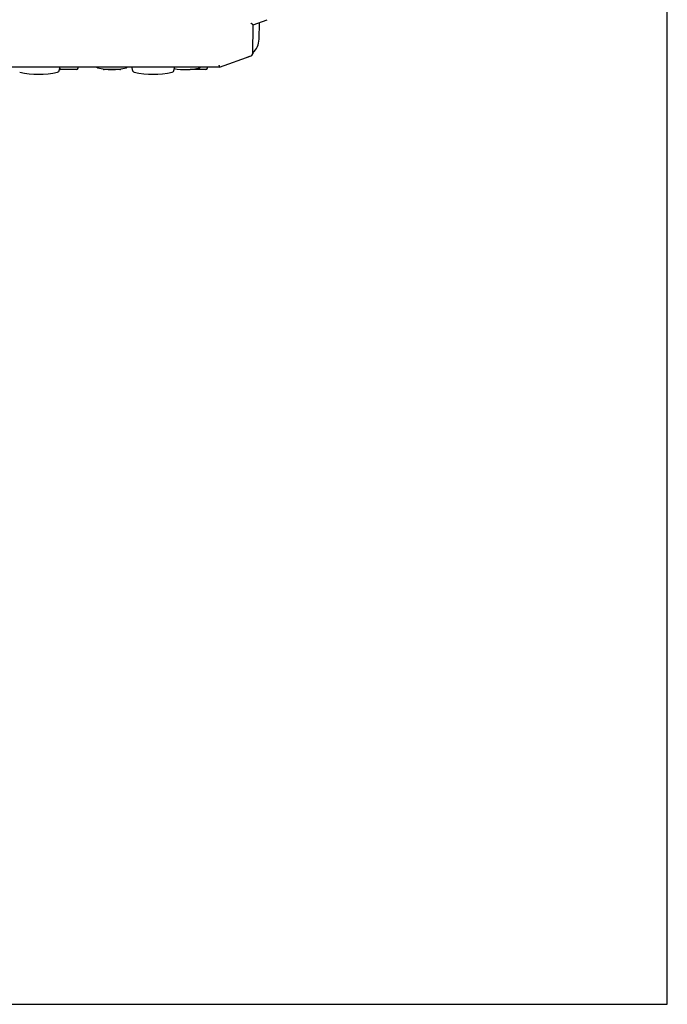
# Model space of a CAD drawing. Extents: x 0 to 841, y 0 to 594.
# Drawn here: x 700 to 841, y 0 to 215 of the extents above; entities that cross this region are included whole.
import ezdxf

# ---------------------------------------------------------------- set-up
doc = ezdxf.new("R2010")
doc.units = 0
doc.header["$LTSCALE"] = 46.255
doc.layers.get('0').update_dxf_attribs({"linetype": 'CONTINUOUS'})

msp = doc.modelspace()

# ---------------------------------------------------------------- linework, layer by layer
at = {"color": 7, "linetype": 'CONTINUOUS'}
for p, q in [((841, 0), (841, 594)), ((750.55, 207.347), (750.66, 213.651)), ((750.66, 213.651), (753.715, 214.763)), ((751.944, 210.513), (752.007, 214.141)), ((743.344, 204.383), (750.221, 206.886)), ((749.845, 206.717), (749.294, 206.548)), ((749.845, 206.717), (749.847, 206.75)), ((743.344, 204.383), (631.544, 204.383)), ((708.397, 204.383), (708.364, 203.765)), ((708.418, 204.383), (708.43, 204.167)), ((712.459, 204.167), (712.47, 204.383)), ((724.324, 203.765), (724.292, 204.383)), ((733.397, 204.383), (733.364, 203.765)), ((740.659, 204.167), (740.67, 204.383)), ((712.16, 203.883), (708.729, 203.883)), ((721.56, 203.883), (718.129, 203.883)), ((740.36, 203.883), (736.929, 203.883)), ((0, 0), (841, 0))]:
    msp.add_line(p, q, dxfattribs=at)
for centre, radius, start, end in [((747.944, 210.583), 4, 310.7221, 359), ((750.05, 207.356), 0.5, 290, 359), ((708.729, 204.183), 0.3, 183, 270), ((712.16, 204.183), 0.3, 270, 357), ((716.825, 204.769), 0.5, 230.60484, 255.42606), ((719.844, 216.383), 12.5, 255.42606, 284.57394), ((718.129, 204.183), 0.3, 207.36518, 270), ((721.56, 204.183), 0.3, 270, 332.59312), ((722.864, 204.769), 0.5, 284.57394, 309.39844), ((735.844, 216.383), 12.5, 258.64546, 284.57394), ((738.864, 204.769), 0.5, 284.57394, 309.39844), ((740.36, 204.183), 0.3, 270, 357), ((703.844, 223.383), 20.5, 258.40247, 281.59753), ((707.865, 203.791), 0.5, 281.59753, 357), ((724.824, 203.791), 0.5, 183, 258.40247), ((728.844, 223.383), 20.5, 258.40247, 281.59753), ((732.865, 203.791), 0.5, 281.59753, 357), ((736.929, 204.183), 0.3, 241.0209, 270)]:
    msp.add_arc(centre, radius, start, end, dxfattribs=at)
for points, knots in [([(750.66, 213.651), (750.653, 213.648), (750.629, 213.668), (750.586, 213.688), (750.522, 213.732), (750.444, 213.784), (750.356, 213.844), (750.262, 213.909), (750.198, 213.954), (750.166, 213.977)], [0, 0, 0, 0, 0.0377145, 0.1279442, 0.2595744, 0.421924, 0.6053007, 0.800783, 1, 1, 1, 1]), ([(750.264, 206.903), (750.286, 206.914), (750.343, 206.946), (750.423, 207.015), (750.494, 207.114), (750.533, 207.212), (750.545, 207.276), (750.547, 207.3)], [0, 0, 0, 0, 0.1451382, 0.3826377, 0.6174653, 0.8557468, 1, 1, 1, 1]), ([(743.344, 204.383), (743.343, 204.388), (743.338, 204.409), (743.329, 204.455), (743.315, 204.529), (743.298, 204.624), (743.278, 204.736), (743.263, 204.815), (743.256, 204.857)], [0, 0, 0, 0, 0.0343833, 0.13441, 0.2928741, 0.4991224, 0.7398538, 1, 1, 1, 1])]:
    msp.add_open_spline(points, degree=3, knots=knots, dxfattribs=at)
for points in [[(750.57, 208.453), (750.571, 208.504), (750.571, 208.554), (750.572, 208.604)], [(750.575, 208.787), (750.576, 208.84), (750.577, 208.894), (750.578, 208.947)], [(750.582, 209.163), (750.584, 209.302), (750.587, 209.441), (750.589, 209.579)], [(750.55, 207.347), (750.55, 207.331), (750.549, 207.316), (750.547, 207.3)], [(750.547, 207.3), (750.549, 207.316), (750.55, 207.331), (750.55, 207.347)], [(750.554, 207.551), (750.553, 207.483), (750.552, 207.415), (750.55, 207.347)], [(750.554, 207.575), (750.555, 207.599), (750.555, 207.624), (750.556, 207.648)], [(750.554, 207.575), (750.554, 207.567), (750.554, 207.559), (750.554, 207.551)], [(750.561, 207.941), (750.561, 207.973), (750.562, 208.005), (750.562, 208.037)], [(750.565, 208.169), (750.565, 208.214), (750.566, 208.258), (750.567, 208.302)]]:
    msp.add_open_spline(points, degree=3, dxfattribs=at)

doc.saveas('drawing.dxf')
